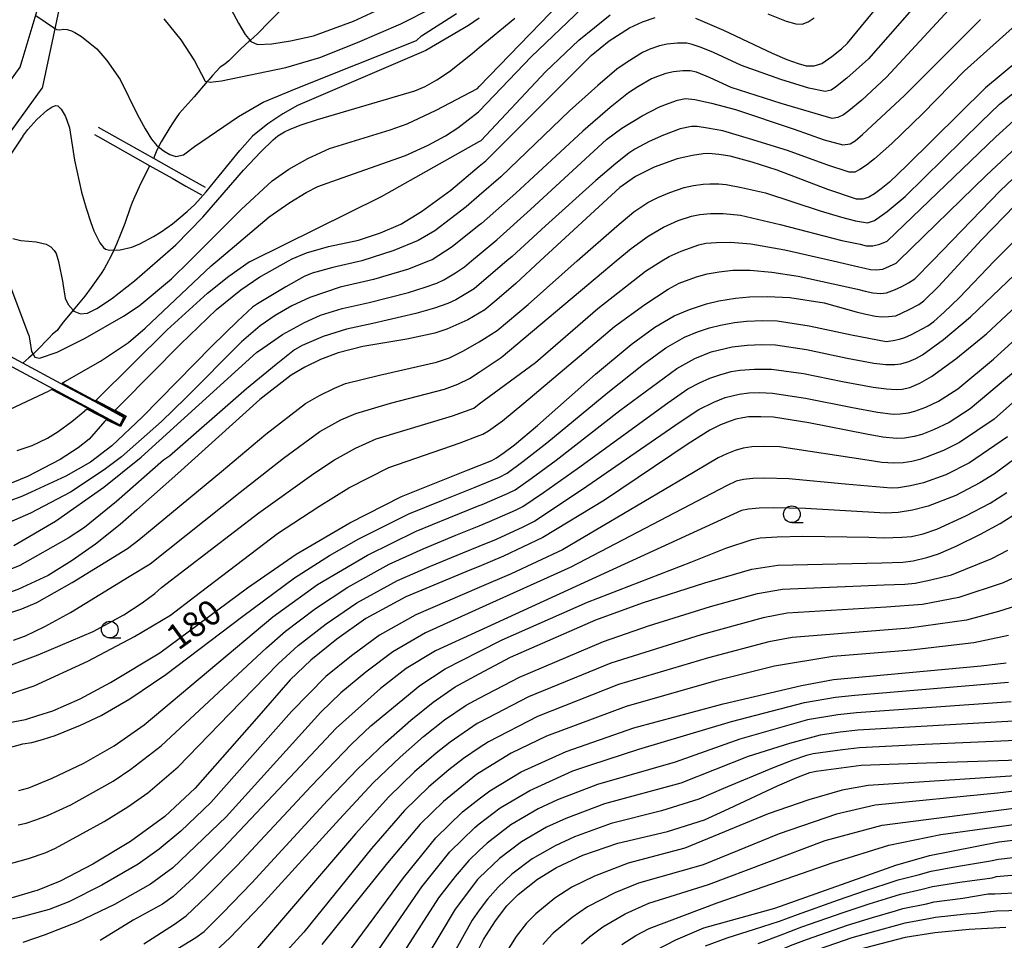
# Model space of a CAD drawing. Extents: x -4000 to -2000, y 102000 to 103500.
# Drawn here: x -3790 to -3642, y 102771 to 102909 of the extents above; entities that cross this region are included whole.
import ezdxf
from ezdxf.enums import TextEntityAlignment as Align

# ---------------------------------------------------------------- set-up
doc = ezdxf.new("R2010")
doc.units = 0
for name, color, linetype in [('2101000', 7, 'Continuous'), ('5102000', 4, '510200'), ('6110000', 1, '611000'), ('6331000', 3, 'Continuous'), ('7101000', 2, 'Continuous'), ('7101001', 8, 'Continuous'), ('7102000', 6, 'Continuous'), ('7102001', 8, 'Continuous')]:
    doc.layers.add(name, color=color, linetype=linetype)
doc.styles.add('PlotAnnotation', font='txt')
doc.linetypes.add('510200', pattern='A,0,-0.375,[8,dmdr.shx,S=0.375,R=0,X=0,Y=0],-0.75,[8,dmdr.shx,S=0.375,R=180,X=0,Y=0],-0.375', length=1.5)
doc.linetypes.add('611000', pattern='A,1,[3,dmdr.shx,S=0.2,R=0,X=0,Y=0],1', length=2)

# ---------------------------------------------------------------- blocks, each defined once
blk = doc.blocks.new('633100')
at = {"layer": '6331000'}
blk.add_lwpolyline([(0, -0.5), (0.67, -0.5)], dxfattribs=at)
blk.add_circle((0, 0), 0.5, dxfattribs=at)

msp = doc.modelspace()

# ---------------------------------------------------------------- linework, layer by layer
at = {"layer": '2101000', "flags": 128}
for points in [[(-3798.04, 102890.09), (-3789.52, 102901.87), (-3786.49, 102911.87)], [(-3783.57, 102911.18), (-3786.23, 102898.75)], [(-3794.39, 102887.46), (-3786.23, 102898.75)]]:
    msp.add_lwpolyline(points, dxfattribs=at)
at = {"layer": '5102000', "flags": 128}
for points in [[(-3729.6, 102931.71), (-3731.3, 102929.39), (-3732.38, 102927.94), (-3734.69, 102924.65), (-3736.58, 102922.14), (-3738.03, 102920.55), (-3738.05, 102920.53), (-3739.92, 102918.81), (-3742.45, 102916.69), (-3743.77, 102915.68), (-3744.48, 102915.17), (-3745.14, 102914.71), (-3746.49, 102913.73), (-3747.19, 102913.18), (-3749.79, 102911.13), (-3750.12, 102910.81), (-3750.37, 102910.56), (-3750.98, 102909.94), (-3752.16, 102908.71), (-3753.96, 102906.89), (-3755.08, 102905.88), (-3755.21, 102905.76), (-3756.46, 102904.64), (-3757.69, 102903.45), (-3758.25, 102902.86), (-3758.89, 102902.35), (-3759.56, 102901.87), (-3760.16, 102901.25), (-3760.73, 102900.62), (-3761.27, 102899.99), (-3761.51, 102899.72), (-3763.44, 102897.45), (-3765.68, 102894.94), (-3766.17, 102894.29), (-3766.67, 102893.57), (-3767.12, 102892.85), (-3768.39, 102890.71), (-3768.78, 102889.95), (-3769.13, 102889.2), (-3769.44, 102888.46), (-3769.5, 102888.22)], [(-3770.1, 102887.11), (-3770.17, 102886.99), (-3771.68, 102883.99), (-3772.4, 102882.43), (-3772.72, 102881.63), (-3773.02, 102880.84), (-3773.85, 102878.48), (-3774.13, 102877.72), (-3774.42, 102876.97), (-3775.08, 102875.4), (-3775.75, 102873.92), (-3776.12, 102873.17), (-3776.29, 102872.87), (-3776.94, 102871.7), (-3777.4, 102870.99), (-3777.87, 102870.29), (-3778.37, 102869.6), (-3778.88, 102868.89), (-3779.82, 102867.61), (-3780.34, 102866.99), (-3781.58, 102865.5), (-3783.02, 102863.77), (-3783.51, 102863.08), (-3783.99, 102862.43), (-3784.65, 102861.91), (-3785.22, 102861.32), (-3786.97, 102859.5), (-3787.58, 102858.93), (-3788.21, 102858.34), (-3789.1, 102857.57)]]:
    msp.add_lwpolyline(points, dxfattribs=at)
at = {"layer": '6110000', "flags": 128}
for points in [[(-3761.77, 102883.87), (-3765.7, 102886.08), (-3769.5, 102888.22), (-3774.49, 102891.03), (-3777.77, 102892.87)], [(-3778.38, 102891.78), (-3777.5, 102891.29), (-3770.1, 102887.12), (-3766.77, 102885.25), (-3764.69, 102884.08), (-3762.38, 102882.78)], [(-3800.68, 102862.38), (-3798.83, 102861.38), (-3790.04, 102856.65), (-3784.56, 102853.7), (-3779.28, 102850.85), (-3778.18, 102850.26), (-3778.13, 102850.23), (-3774.68, 102848.38)], [(-3774.08, 102849.48), (-3777.09, 102851.1), (-3778.39, 102851.8), (-3783.36, 102854.48), (-3789.1, 102857.57), (-3798.47, 102862.61), (-3800.08, 102863.48)]]:
    msp.add_lwpolyline(points, dxfattribs=at)
at = {"layer": '7101000', "flags": 128}
for points in [[(-3688.38, 102909.23), (-3684.22, 102907.42), (-3676.93, 102904.01), (-3674.72, 102903.06), (-3673.01, 102902.43), (-3671.81, 102902.11), (-3670.63, 102902.07), (-3669.47, 102902.46), (-3667.96, 102903.5), (-3666.54, 102904.64), (-3665.65, 102905.46), (-3660.52, 102911.74)], [(-3660.5, 102864.51), (-3659.48, 102864.53), (-3658.41, 102864.66), (-3656.52, 102865.54), (-3654.98, 102866.36), (-3654.2, 102866.87), (-3652.03, 102869.04), (-3648.48, 102872.87), (-3645.56, 102876.02), (-3640.51, 102881.21), (-3636.77, 102884.7), (-3634.44, 102886.42), (-3631.85, 102887.91), (-3627.88, 102889.85), (-3624.83, 102891.06), (-3604.08, 102896.33), (-3600.7, 102897.16), (-3597.08, 102898.38), (-3591.79, 102901.01), (-3587.64, 102903.55), (-3586.11, 102904.66), (-3583.64, 102906.88), (-3580.25, 102910.2)], [(-3774.35, 102851.45), (-3765.49, 102860.41), (-3760.1, 102865.62), (-3756.48, 102868.54), (-3753.64, 102870.49), (-3753.41, 102870.61), (-3749.31, 102872.87), (-3748.76, 102873.17), (-3746.65, 102874.06), (-3743.36, 102875.01), (-3738.87, 102876), (-3735.57, 102877.08), (-3732.52, 102878.4), (-3729.4, 102880.25), (-3725.01, 102883.46), (-3720.77, 102887.06), (-3719.81, 102887.88), (-3708.25, 102899.38), (-3704, 102903.62), (-3701.33, 102905.81), (-3698.3, 102907.76), (-3696.31, 102908.69), (-3694.44, 102909.34)], [(-3720.78, 102909.24), (-3722.38, 102908.12), (-3728.76, 102904.41), (-3747.99, 102896.15), (-3750.16, 102894.92), (-3752.41, 102893.39), (-3754.73, 102891.58)], [(-3640.01, 102902.95), (-3644.97, 102898.81), (-3656.77, 102887.18), (-3659.35, 102884.69), (-3660.58, 102883.67), (-3661.62, 102882.91), (-3662.46, 102882.4), (-3663.32, 102882.1), (-3664.27, 102882.12), (-3668.56, 102883.57), (-3676.19, 102886.46), (-3679.9, 102887.66), (-3683.22, 102888.54), (-3684.91, 102888.81), (-3686.4, 102888.94), (-3687.26, 102888.93), (-3688.85, 102888.67), (-3691.16, 102888.15), (-3694.59, 102886.92), (-3697.36, 102885.51), (-3699.74, 102883.85), (-3711.65, 102872.87), (-3715.31, 102869.49), (-3718.14, 102867.03), (-3719.96, 102865.56), (-3720.77, 102865.07), (-3722.49, 102864.04), (-3725.64, 102862.63), (-3727.43, 102862.04), (-3731.61, 102861.17), (-3738.18, 102860.04), (-3741.89, 102859.12), (-3744.53, 102858.09), (-3746.88, 102856.97), (-3748.93, 102855.74), (-3753.61, 102852.12), (-3765.91, 102841.04), (-3772.04, 102835.61)], [(-3789.12, 102891.55), (-3793.09, 102885.6), (-3793.75, 102884.71), (-3794.09, 102884.38), (-3794.3, 102884.26), (-3794.72, 102884.21), (-3795.28, 102884.34), (-3796.58, 102885.06), (-3798.48, 102886.64), (-3799.9, 102888.1), (-3800.57, 102889.05), (-3800.79, 102889.55), (-3800.92, 102890.07), (-3800.92, 102891.35), (-3800.61, 102893.06), (-3800.29, 102893.89), (-3799.82, 102894.59), (-3799.44, 102894.99), (-3798.53, 102895.63), (-3797.4, 102896.31), (-3796.65, 102896.97), (-3795.16, 102898.8)], [(-3789.12, 102891.55), (-3788.36, 102892.56), (-3787.03, 102894.03), (-3785.46, 102895.44), (-3784.74, 102895.94), (-3784.19, 102896.14), (-3783.89, 102896.09), (-3783.35, 102895.61), (-3782.78, 102894.62), (-3782.5, 102893.97), (-3782.14, 102892.82), (-3781.36, 102887.97), (-3780.32, 102883.19), (-3779.64, 102880.77), (-3778.93, 102878.62), (-3778.46, 102877.4), (-3777.59, 102875.6), (-3777.04, 102874.88), (-3776.71, 102874.64), (-3776.12, 102874.47), (-3774.55, 102874.51), (-3772.8, 102874.92), (-3771.57, 102875.41), (-3769.54, 102876.51), (-3768.42, 102877.21), (-3766.71, 102878.41), (-3764.5, 102880.25), (-3763.38, 102881.33), (-3761.64, 102883.24), (-3759.73, 102885.59), (-3756.63, 102889.4), (-3754.73, 102891.58)], [(-3799.09, 102802.23), (-3788.72, 102804.21), (-3786.87, 102804.8), (-3784.63, 102805.5), (-3780.52, 102807.31), (-3776, 102809.74), (-3768.59, 102814.2), (-3755.49, 102823.91), (-3748.21, 102828.96), (-3740.13, 102833.66), (-3732.43, 102837.6), (-3722.45, 102841.6), (-3720.77, 102842.25), (-3718.91, 102842.97), (-3718.17, 102843.38), (-3717.03, 102844.16), (-3715.51, 102845.33), (-3712.05, 102848.2), (-3703.35, 102855.91), (-3698.02, 102860.33), (-3694.49, 102862.95), (-3691.59, 102864.63), (-3689.3, 102865.59), (-3686.76, 102866.42), (-3684.91, 102866.89), (-3682.42, 102867.28), (-3680.33, 102867.5), (-3677.61, 102867.54), (-3674.25, 102867.41), (-3669.14, 102866.59), (-3664.34, 102865.26), (-3662.9, 102864.88), (-3661.46, 102864.61), (-3660.5, 102864.51)], [(-3640.44, 102856.45), (-3647.29, 102850.73), (-3650.41, 102848.69), (-3652.76, 102847.56), (-3654.52, 102846.86), (-3655.67, 102846.57), (-3657.11, 102846.33), (-3658.28, 102846.28), (-3660.36, 102846.47), (-3662.79, 102846.91), (-3671.44, 102848.6), (-3676.71, 102849.48), (-3678.62, 102849.53), (-3680.47, 102849.51), (-3681.31, 102849.38), (-3682.37, 102849.16), (-3683.23, 102848.89), (-3684.67, 102848.3), (-3686.24, 102847.52), (-3689.47, 102845.48), (-3702.02, 102837.05), (-3711.24, 102831.43), (-3717.13, 102828.63), (-3720.77, 102827.13), (-3722.18, 102826.55), (-3731.75, 102822.55), (-3737.73, 102819.33), (-3742.08, 102816.21), (-3745.97, 102813.1), (-3749.09, 102810.11), (-3754.12, 102804.36), (-3763.32, 102793.91), (-3767.85, 102789.68), (-3773.01, 102785.9), (-3778.61, 102782.5), (-3783.53, 102779.96), (-3786.97, 102778.57), (-3787.34, 102778.46), (-3790.72, 102777.49)], [(-3774.35, 102851.45), (-3775.18, 102850.63)], [(-3776.83, 102848.86), (-3779.17, 102846.16), (-3780.83, 102844.9), (-3783.54, 102843.13), (-3788.41, 102840.58), (-3793.08, 102838.68)], [(-3772.04, 102835.61), (-3774.54, 102833.39), (-3778.21, 102830.47), (-3781.7, 102827.99), (-3785.34, 102825.78), (-3789.86, 102823.67), (-3796.09, 102821.46), (-3821.83, 102814.31), (-3835.73, 102809.55), (-3837.52, 102808.94), (-3838.51, 102809.02), (-3838.54, 102809.04)], [(-3766.57, 102769.5), (-3763.2, 102771.56), (-3761.98, 102772.45), (-3759.19, 102775.18), (-3754.82, 102779.74), (-3743.51, 102792.08), (-3738.98, 102796.74), (-3734.79, 102800.76), (-3731.02, 102804.1), (-3727.69, 102806.8), (-3724.39, 102809.08), (-3720.77, 102811.02), (-3716.11, 102813.52), (-3703.31, 102819.14), (-3696.35, 102821.66), (-3687, 102824.66), (-3679.95, 102826.7), (-3676.05, 102827.31), (-3660.48, 102827.67), (-3657.35, 102827.77), (-3655.81, 102827.93), (-3653.75, 102828.43), (-3652.02, 102828.99), (-3649.35, 102830.16), (-3645.74, 102831.93), (-3642.78, 102833.57), (-3639.93, 102835.34)], [(-3684.23, 102806.54), (-3672.54, 102809.28), (-3667.75, 102810.17), (-3645.63, 102812.25), (-3641.9, 102812.67)], [(-3741.76, 102767.47), (-3732.12, 102780.5), (-3727.29, 102786.45), (-3723.3, 102790.35), (-3720.77, 102792.29), (-3719.21, 102793.49), (-3714.48, 102796.34), (-3707.76, 102799.42), (-3697.65, 102802.92), (-3684.23, 102806.54)], [(-3720.77, 102769.94), (-3720.12, 102771.22), (-3718.35, 102774.05), (-3716.62, 102776.3), (-3714.93, 102777.99), (-3712.04, 102780.29), (-3709.23, 102782.05), (-3705.27, 102783.86), (-3700.01, 102785.68), (-3692.6, 102787.43), (-3687.05, 102789.16), (-3683.38, 102790.88), (-3676.13, 102794.27), (-3673.23, 102795.52), (-3671.29, 102796.25), (-3670.32, 102796.47), (-3663.57, 102797.33), (-3653.81, 102797.72), (-3640, 102798.13)], [(-3694.33, 102769.65), (-3691.36, 102771.18), (-3687.16, 102772.99), (-3676.54, 102775.91), (-3663.45, 102780.58), (-3658.4, 102782.36), (-3653.35, 102783.81), (-3642.98, 102785.87), (-3642.94, 102785.87), (-3628.29, 102787.68)], [(-3641.93, 102773.02), (-3647.42, 102772.74), (-3652.57, 102772.25), (-3657.01, 102771.53), (-3664.28, 102769.63)]]:
    msp.add_lwpolyline(points, dxfattribs=at)
at = {"layer": '7101001', "flags": 128}
msp.add_lwpolyline([(-3775.18, 102850.63), (-3775.28, 102850.53), (-3773.63, 102849.63), (-3774.5, 102848.08), (-3776.63, 102849.09), (-3776.83, 102848.86)], dxfattribs=at)
at = {"layer": '7102000', "flags": 128}
for points in [[(-3650.22, 102917.15), (-3662.51, 102903.13), (-3665.73, 102900.23), (-3667.44, 102898.91), (-3668.06, 102898.45), (-3668.98, 102898.24), (-3671.45, 102898.73), (-3675.62, 102900.03), (-3681.51, 102902.13), (-3685.72, 102904.1), (-3687.54, 102904.84), (-3688.87, 102905.3), (-3689.7, 102905.47), (-3691.08, 102905.5), (-3692.64, 102905.34), (-3693.8, 102905.1)], [(-3648.56, 102912.55), (-3659.81, 102900.39), (-3663.49, 102896.97), (-3665.42, 102895.36), (-3666.25, 102894.75), (-3667.08, 102894.36), (-3667.93, 102894.21), (-3675.59, 102896.44)], [(-3788.2, 102861.73), (-3788.07, 102860.91), (-3787.81, 102859.33), (-3787.58, 102858.93), (-3787.31, 102858.44), (-3786.61, 102858.32), (-3783.95, 102859.23), (-3779.79, 102861.32), (-3774.06, 102864.61), (-3771.71, 102866.12), (-3766.83, 102870.18), (-3764.13, 102872.87), (-3756.44, 102880.55), (-3751.8, 102884.85), (-3749.29, 102886.6), (-3746.42, 102888.22), (-3743.19, 102889.72), (-3734.09, 102892.5), (-3731.56, 102893.39), (-3727.21, 102895.45), (-3721.06, 102898.68), (-3720.77, 102898.98), (-3708.62, 102911.56)], [(-3757.91, 102910.53), (-3756.84, 102908.46), (-3755.84, 102906.76), (-3755.08, 102905.88), (-3754.95, 102905.72), (-3753.97, 102905.26), (-3751.82, 102905.36), (-3749.02, 102905.81), (-3745.59, 102906.6), (-3739.6, 102908.8), (-3734.42, 102911.18)], [(-3782.8, 102854.8), (-3777.47, 102857.87), (-3773.29, 102860.64), (-3770.79, 102862.8), (-3760.91, 102872.12), (-3760.02, 102872.87), (-3752.23, 102879.45), (-3749.14, 102881.62), (-3746.71, 102883.14), (-3744.92, 102884.03), (-3741.29, 102885.32), (-3731.84, 102888.64), (-3728.44, 102890.21), (-3725.83, 102891.59), (-3724, 102892.8), (-3720.87, 102895.18), (-3720.77, 102895.28), (-3713.02, 102903.42), (-3705.34, 102910.71)], [(-3778.04, 102904.64), (-3776.51, 102902.91), (-3774.55, 102900.02), (-3772, 102894.83), (-3770.79, 102892.65), (-3769.83, 102891.11), (-3769.11, 102890.21), (-3768.78, 102889.95), (-3767.96, 102889.31), (-3767.1, 102888.83), (-3766.21, 102888.52), (-3765.07, 102888.76), (-3763.42, 102890.03), (-3756.84, 102894.48), (-3753.15, 102896.64), (-3747.96, 102898.8), (-3730.19, 102905.88), (-3729.44, 102906.59), (-3724.18, 102909.92)], [(-3777.92, 102852.23), (-3767.51, 102862.55), (-3761.45, 102868.05), (-3758.25, 102870.61), (-3755.22, 102872.71), (-3754.89, 102872.87), (-3735.42, 102882.52), (-3720.77, 102890.75), (-3720.49, 102890.91), (-3710.83, 102901.21), (-3705.84, 102905.91), (-3701.17, 102909.75)], [(-3768, 102909.15), (-3765.47, 102905.96), (-3763.41, 102902.84), (-3761.83, 102899.77), (-3761.51, 102899.72), (-3761.04, 102899.63), (-3759.38, 102899.85), (-3749.73, 102901.84), (-3744.62, 102903.33), (-3738.98, 102905.56), (-3732.53, 102908.4), (-3727.79, 102910.78)], [(-3677.56, 102909.88), (-3674.83, 102908.76), (-3673.39, 102908.38), (-3672.45, 102908.35), (-3671.52, 102908.66), (-3670.61, 102909.26)], [(-3783.12, 102869.57), (-3783.11, 102869.48), (-3782.78, 102867.3), (-3782.31, 102866.33), (-3781.58, 102865.5), (-3781.45, 102865.36), (-3780.49, 102864.93), (-3779.42, 102865.04), (-3778.01, 102865.73), (-3775.81, 102867.2), (-3772.37, 102869.9), (-3768.97, 102872.87), (-3766.19, 102875.3), (-3762.16, 102879.42), (-3756.06, 102886.45), (-3753.48, 102889.21), (-3751.65, 102891.02), (-3750.92, 102891.59), (-3749.92, 102892.19), (-3749.07, 102892.62), (-3747.42, 102893.25), (-3744.97, 102894.07), (-3730.42, 102898.33), (-3728.85, 102899.01), (-3727.11, 102899.98), (-3725.21, 102901.22), (-3721.84, 102903.93), (-3720.78, 102904.82), (-3715.46, 102909.23)], [(-3673.62, 102892.58), (-3669.12, 102890.99), (-3666.33, 102890.27), (-3665.26, 102890.42), (-3664.51, 102890.88), (-3663.39, 102891.8), (-3657.11, 102897.65), (-3645.72, 102909.03)], [(-3640.97, 102907.75), (-3648.13, 102901.33), (-3654.41, 102894.91), (-3659.01, 102890.44), (-3661.58, 102888.16), (-3662.81, 102887.21), (-3663.8, 102886.55), (-3664.55, 102886.17), (-3665.39, 102886.16), (-3668.75, 102887.24), (-3674.62, 102889.41), (-3680.3, 102891.18), (-3684.31, 102892.34), (-3686.58, 102892.76), (-3688.14, 102892.98), (-3688.98, 102893.01), (-3690.71, 102892.63), (-3693.2, 102891.72), (-3695.35, 102890.75), (-3697.46, 102889.61), (-3698.38, 102889.02), (-3700.33, 102887.45), (-3703.3, 102884.9), (-3710.83, 102878.13), (-3715.87, 102873.55), (-3716.66, 102872.87), (-3720.77, 102869.34), (-3721.53, 102868.69), (-3724.27, 102867.04), (-3725.49, 102866.48), (-3727.49, 102865.81), (-3730.25, 102865.02), (-3736.72, 102863.51), (-3740.63, 102862.64), (-3744.15, 102861.55), (-3747.3, 102860.22), (-3748.42, 102859.55), (-3751.19, 102857.38), (-3755.6, 102853.69), (-3767.16, 102843.62), (-3768.05, 102843.03), (-3775.1, 102836.85), (-3779.86, 102832.96), (-3782.32, 102831.35), (-3789.55, 102827.27), (-3792.24, 102826.18)], [(-3784.31, 102907.7), (-3784.01, 102907.53), (-3783.55, 102907.47), (-3783, 102907.58), (-3782.49, 102907.53), (-3781.8, 102907.33), (-3781.31, 102907.09), (-3780.32, 102906.46), (-3778.04, 102904.64)], [(-3693.8, 102905.1), (-3695.21, 102904.6), (-3696.32, 102904.09), (-3698.61, 102902.65), (-3700.16, 102901.6), (-3703.04, 102899.16), (-3707.25, 102895.33), (-3717.56, 102885.44), (-3720.77, 102882.67), (-3722.72, 102880.98), (-3727.44, 102877.36), (-3729.91, 102875.95), (-3733.54, 102874.45), (-3738.33, 102872.87), (-3738.35, 102872.87), (-3742.68, 102871.91), (-3745.77, 102871.04), (-3747.01, 102870.53), (-3749.75, 102868.99), (-3753.99, 102866.43), (-3754.71, 102865.96), (-3756.98, 102863.85), (-3760.81, 102860.08), (-3771.23, 102849.47), (-3775.77, 102845.17), (-3778.98, 102842.72), (-3782.68, 102840.61), (-3789.18, 102837.62), (-3793.48, 102836.02)], [(-3788.2, 102861.73), (-3790.88, 102868.81), (-3791.72, 102870.81), (-3792.92, 102872.95), (-3794.46, 102874.96), (-3798.23, 102879.03), (-3801.75, 102882.83), (-3803.21, 102884.52), (-3804.42, 102886.07), (-3806.55, 102889.24), (-3808.81, 102893.09), (-3809.7, 102895.01), (-3810.23, 102896.73), (-3810.42, 102897.75), (-3810.61, 102899.46), (-3810.87, 102901.29), (-3811.07, 102902.01), (-3811.42, 102902.64), (-3811.82, 102902.99), (-3812.95, 102903.64), (-3816.34, 102905)], [(-3675.59, 102896.44), (-3683.05, 102898.83), (-3686.21, 102900.3), (-3688.26, 102901.14), (-3689.19, 102901.33), (-3690.29, 102901.34), (-3691.71, 102901.17), (-3692.86, 102900.92), (-3694.11, 102900.51), (-3695, 102900.12), (-3697.03, 102898.93), (-3698.44, 102898.04), (-3701.18, 102895.83), (-3705.25, 102892.3), (-3715.32, 102883.01), (-3720.44, 102878.5), (-3720.77, 102878.24), (-3724.85, 102875), (-3727.84, 102873.05), (-3728.28, 102872.87), (-3731.35, 102871.62), (-3736.62, 102870.11), (-3741.6, 102868.94), (-3746.13, 102867.41), (-3748.84, 102866.14), (-3751.33, 102864.71), (-3753.58, 102863.14), (-3756.36, 102860.76), (-3764.74, 102852.3), (-3768.35, 102848.8), (-3774.36, 102843.53), (-3776.93, 102841.56), (-3781.99, 102838.23), (-3787.96, 102835.09), (-3795.55, 102831.82)], [(-3793.14, 102819.47), (-3789.26, 102820.74), (-3787.01, 102821.69), (-3781.73, 102824.71), (-3773.44, 102829.8), (-3771.76, 102831.08), (-3759.36, 102841.33), (-3752.71, 102846.94), (-3746.77, 102851.53), (-3744.7, 102852.73), (-3742.45, 102853.83), (-3740.82, 102854.49), (-3735.72, 102855.78), (-3727.15, 102857.71), (-3725.25, 102858.37), (-3723.12, 102859.39), (-3720.77, 102860.77), (-3720, 102861.23), (-3718.11, 102862.46), (-3713.47, 102866.34), (-3706.09, 102872.87), (-3700.19, 102878.09), (-3697.61, 102880.22), (-3695.52, 102881.62), (-3694.04, 102882.37), (-3692.23, 102883.12), (-3690.08, 102883.85), (-3688.69, 102884.17), (-3687.24, 102884.37), (-3686.23, 102884.43), (-3684.91, 102884.4), (-3683.82, 102884.31), (-3681.49, 102883.86), (-3677.94, 102883.05), (-3669.73, 102880.36), (-3666.53, 102879.4), (-3664.46, 102878.86), (-3663.52, 102878.73), (-3662.66, 102878.57), (-3661.61, 102878.94), (-3659.72, 102880.25), (-3657, 102882.52), (-3645.64, 102893.7), (-3642.86, 102896.33), (-3638.38, 102899.94)], [(-3790.45, 102830.23), (-3784.23, 102833.9), (-3776.99, 102839.01), (-3771.38, 102843.46), (-3754.14, 102859.17), (-3753.16, 102859.8), (-3750.22, 102861.84), (-3746.94, 102863.67), (-3744.53, 102864.75), (-3741.31, 102865.74), (-3737.26, 102866.63), (-3731.35, 102868.16), (-3728.86, 102868.92), (-3727.1, 102869.55), (-3726.06, 102870.05), (-3724.35, 102871.07), (-3722.98, 102872.01), (-3721.95, 102872.87), (-3720.77, 102873.85), (-3718.15, 102876.03), (-3713.08, 102880.57), (-3701.71, 102891.06), (-3699.45, 102892.76), (-3696.38, 102894.61), (-3693.8, 102895.95), (-3692.36, 102896.52), (-3691.07, 102896.93), (-3689.91, 102897.18), (-3688.48, 102897.07), (-3685.98, 102896.52), (-3682.43, 102895.53), (-3673.62, 102892.58)], [(-3788.69, 102816.74), (-3785.84, 102818.13), (-3781.98, 102820.24), (-3773.17, 102825.61), (-3770.05, 102827.5), (-3756.58, 102838.24), (-3750.08, 102843.32), (-3744.62, 102847.32), (-3741.49, 102849.07), (-3739.24, 102850.04), (-3734.06, 102851.57), (-3725.97, 102853.68), (-3723.96, 102854.41), (-3722.22, 102855.26), (-3720.77, 102856.23), (-3717.51, 102858.41), (-3702.19, 102871.3), (-3700.28, 102872.87), (-3698.04, 102874.73), (-3695.48, 102876.58), (-3693.17, 102877.91), (-3691.01, 102878.91), (-3689, 102879.56), (-3687.76, 102879.84), (-3686.17, 102879.99), (-3684.25, 102879.99), (-3681.64, 102879.71), (-3675.73, 102878.35), (-3666.51, 102875.91), (-3663.73, 102875.36), (-3662.86, 102875.14), (-3661.85, 102875.13), (-3660.8, 102875.36), (-3659.7, 102875.83), (-3643.43, 102891.45), (-3640.76, 102893.85)], [(-3796.2, 102810.39), (-3786.79, 102813.9), (-3778.6, 102817.37), (-3773.99, 102819.85), (-3771.23, 102821.68), (-3769.35, 102823.06), (-3768.35, 102823.97), (-3753.79, 102835.14), (-3745.52, 102841.05), (-3742.46, 102843.1), (-3739.32, 102844.82), (-3736.21, 102846.21), (-3724.8, 102849.65), (-3721.6, 102850.84), (-3720.77, 102851.45), (-3712.34, 102857.64), (-3703.02, 102865.76), (-3695.89, 102871.36), (-3693.42, 102872.87), (-3692.36, 102873.52), (-3690.53, 102874.32), (-3687.92, 102875.26), (-3686.83, 102875.52), (-3685.25, 102875.65), (-3683.18, 102875.67), (-3680.13, 102875.44), (-3675, 102874.51), (-3667.78, 102872.87), (-3663.93, 102872), (-3663.06, 102871.77), (-3662.2, 102871.61), (-3661.34, 102871.52), (-3660.37, 102871.64), (-3658.33, 102872.55), (-3658, 102872.87), (-3644.9, 102885.67), (-3639.53, 102890.64)], [(-3792.97, 102807.41), (-3787.43, 102809.24), (-3779.39, 102812.92), (-3772.37, 102816.6), (-3767.02, 102819.84), (-3763.34, 102822.63), (-3751, 102832.05), (-3744.81, 102836.09), (-3740.31, 102838.89), (-3734.32, 102841.91), (-3723.63, 102845.63), (-3720.77, 102846.71), (-3720.26, 102846.91), (-3719.37, 102847.4), (-3717.31, 102848.94), (-3714.08, 102851.55), (-3705.74, 102858.62), (-3700.52, 102863.04), (-3696, 102866.35), (-3692.49, 102868.65), (-3690.82, 102869.52), (-3688.23, 102870.47), (-3686.67, 102870.92), (-3684.86, 102871.25), (-3682.8, 102871.48), (-3680.23, 102871.47), (-3676.98, 102871.18), (-3673.03, 102870.61), (-3664.14, 102868.63), (-3662.98, 102868.32), (-3661.83, 102868.11), (-3660.68, 102867.99), (-3659.82, 102868.1), (-3658.58, 102868.52), (-3657.49, 102869.02), (-3656.48, 102869.57), (-3655.54, 102870.18), (-3652.93, 102872.87), (-3642.71, 102883.44), (-3638.99, 102886.95)], [(-3682.55, 102863.67), (-3680.74, 102863.86), (-3678.31, 102863.96), (-3676.16, 102863.88), (-3671.37, 102863.14), (-3665.02, 102861.78), (-3659.84, 102860.82), (-3658.8, 102860.96), (-3657.87, 102861.14), (-3657.03, 102861.38), (-3656.08, 102861.87), (-3653.6, 102863.14), (-3652.7, 102863.79), (-3651.14, 102865.2), (-3648.92, 102867.36), (-3643.61, 102872.87), (-3643.17, 102873.33), (-3638.18, 102878.31)], [(-3790.63, 102876.21), (-3789.4, 102875.93), (-3787.09, 102875.73), (-3785.61, 102875.36), (-3784.94, 102874.99), (-3784.4, 102874.44), (-3784.14, 102873.96), (-3783.75, 102872.78), (-3783.12, 102869.57)], [(-3789.7, 102793.58), (-3788.19, 102793.97), (-3784.7, 102795.39), (-3779.98, 102797.66), (-3775.45, 102800.26), (-3770.93, 102803.41), (-3751.68, 102819.59), (-3744.97, 102824.43), (-3737.52, 102828.82), (-3730.24, 102832.38), (-3725.32, 102834.39), (-3720.77, 102836.23), (-3720.32, 102836.41), (-3716.55, 102838.02), (-3715.42, 102838.61), (-3712.98, 102840.28), (-3709.24, 102843.05), (-3699.7, 102850.46), (-3691.19, 102856.78), (-3688.5, 102858.26), (-3686.04, 102859.24), (-3682.93, 102860.02), (-3680.64, 102860.27), (-3678.46, 102860.35), (-3676.4, 102860.28), (-3671.8, 102859.59), (-3665.7, 102858.31), (-3661.68, 102857.56), (-3659.89, 102857.37), (-3658.54, 102857.34), (-3657.64, 102857.46), (-3656.47, 102857.82), (-3655.39, 102858.26), (-3654.4, 102858.8), (-3651.27, 102861.09), (-3647.23, 102864.48), (-3638.44, 102872.87)], [(-3677.04, 102856.64), (-3672.23, 102856.03), (-3666.38, 102854.83), (-3661.79, 102853.96), (-3659.81, 102853.7), (-3658.36, 102853.6), (-3657.44, 102853.65), (-3656.3, 102853.93), (-3654.83, 102854.57), (-3653.04, 102855.57), (-3649.4, 102858.19), (-3644.82, 102861.95), (-3635.12, 102870.97)], [(-3728.06, 102827.16), (-3723.22, 102829.17), (-3720.77, 102830.17), (-3718.19, 102831.22), (-3714.19, 102833.07), (-3712.48, 102833.9), (-3704.66, 102839.13), (-3690.71, 102848.75), (-3687.89, 102850.6), (-3685.65, 102851.74), (-3683.93, 102852.41), (-3681.88, 102852.92), (-3680.41, 102853.09), (-3678.74, 102853.14), (-3676.87, 102853.08), (-3671.93, 102852.33), (-3664.88, 102850.9), (-3661.17, 102850.23), (-3658.8, 102849.91), (-3657.76, 102849.96), (-3656.5, 102850.12), (-3655.55, 102850.35), (-3653.9, 102850.98), (-3652.01, 102851.89), (-3649.14, 102853.7), (-3643.79, 102858.15), (-3635.98, 102865.25)], [(-3794.42, 102799.1), (-3789.1, 102800.57), (-3787.78, 102800.77), (-3786.16, 102801.19), (-3784.25, 102801.81), (-3780.48, 102803.36), (-3777.36, 102804.79), (-3773.1, 102807.31), (-3767.7, 102810.94), (-3756.19, 102819.69), (-3748.45, 102825.39), (-3743.2, 102828.73), (-3738.82, 102831.24), (-3731.34, 102834.99), (-3726.36, 102837), (-3721.39, 102839), (-3720.77, 102839.26), (-3717.73, 102840.5), (-3716.61, 102841.1), (-3714.25, 102842.81), (-3710.65, 102845.63), (-3701.52, 102853.18), (-3696.19, 102857.43), (-3692.84, 102859.86), (-3690.04, 102861.45), (-3688.08, 102862.25), (-3686.29, 102862.85), (-3684.67, 102863.26), (-3682.55, 102863.67)], [(-3627.69, 102863.38), (-3643.7, 102849.15), (-3648.88, 102845.67), (-3651.25, 102844.5), (-3653.7, 102843.51), (-3654.82, 102843.14), (-3656.02, 102842.85), (-3657.29, 102842.63), (-3658.71, 102842.56), (-3660.52, 102842.7), (-3662.71, 102843.05), (-3675.82, 102845.02), (-3678.17, 102845.07), (-3679.98, 102845.01), (-3681.24, 102844.82), (-3682.47, 102844.47), (-3683.72, 102843.98), (-3684.99, 102843.36), (-3690.03, 102840.36), (-3708.3, 102829.62), (-3715.98, 102826.02)], [(-3798.98, 102860.86), (-3800.39, 102855.95), (-3801.77, 102850.5), (-3801.99, 102848.88), (-3801.82, 102848.05), (-3801.71, 102847.99), (-3801.27, 102847.73), (-3800.4, 102847.77), (-3799.19, 102847.94), (-3797.63, 102848.25), (-3795.37, 102848.84), (-3791.01, 102850.66), (-3785.18, 102853.41)], [(-3789.79, 102788.41), (-3788.62, 102788.67), (-3787.15, 102789.14), (-3785.4, 102789.81), (-3781.91, 102791.42), (-3775.58, 102794.97), (-3772.92, 102796.73), (-3768.39, 102800.24), (-3752.64, 102814.9), (-3749.78, 102817.43), (-3745.27, 102820.8), (-3740.47, 102824.03), (-3734.25, 102827.43), (-3729.15, 102829.77), (-3724.27, 102831.78), (-3720.77, 102833.2), (-3719.26, 102833.82), (-3715.37, 102835.54), (-3714.24, 102836.11), (-3711.13, 102838.19), (-3706.06, 102841.77), (-3692.54, 102851.64), (-3689.54, 102853.69), (-3687.82, 102854.61), (-3686.23, 102855.32), (-3684.77, 102855.82), (-3683.04, 102856.3), (-3681.75, 102856.51), (-3679.54, 102856.66), (-3677.04, 102856.64)], [(-3789.97, 102844.46), (-3787.73, 102845.25), (-3785.43, 102846.35), (-3783.84, 102847.3), (-3781.79, 102848.8), (-3779.82, 102850.41)], [(-3641.67, 102846.54), (-3647.35, 102842.65), (-3650.93, 102840.84), (-3654.26, 102839.62), (-3656.21, 102839.17), (-3658.01, 102838.9), (-3659.12, 102838.85), (-3666, 102839.43), (-3674.43, 102840.24), (-3678.05, 102840.34), (-3679.8, 102840.26), (-3681.22, 102840.11), (-3682.31, 102839.89), (-3683.73, 102839.19), (-3707.05, 102827), (-3720.77, 102820.8), (-3728.81, 102817.16), (-3733.71, 102814.31), (-3737.73, 102811.3), (-3741.5, 102808.17), (-3744.49, 102805.3), (-3758.65, 102789.63), (-3766.63, 102781.97), (-3770.01, 102779.52), (-3775.4, 102776.46), (-3780.94, 102773.84), (-3785.93, 102771.89), (-3789.12, 102770.8)], [(-3639.64, 102843.94), (-3643.63, 102841), (-3645.83, 102839.62), (-3649.42, 102837.76), (-3653.56, 102836.15), (-3655.9, 102835.56), (-3658.03, 102835.21), (-3659.95, 102835.1), (-3671.94, 102835.81), (-3676.74, 102835.9), (-3678.86, 102835.83), (-3680.46, 102835.7), (-3681.52, 102835.5)], [(-3660.22, 102831.38), (-3657.49, 102831.48), (-3656.06, 102831.61), (-3654.31, 102832.02), (-3652.24, 102832.69), (-3647.91, 102834.68), (-3644.3, 102836.6), (-3641.78, 102838.17)], [(-3681.52, 102835.5), (-3720.77, 102817.48), (-3727.33, 102814.47), (-3731.7, 102811.81), (-3735.55, 102808.85), (-3742.19, 102802.9), (-3748.34, 102796.33), (-3759.17, 102784.89), (-3763.58, 102780.49), (-3766.59, 102777.7), (-3768.2, 102776.53), (-3772.57, 102774.12), (-3777.54, 102771.09)], [(-3771, 102770.61), (-3766.38, 102773.54), (-3764.67, 102774.8), (-3761.54, 102777.72), (-3757, 102782.32), (-3745.93, 102794.21), (-3739.88, 102800.49), (-3737.02, 102803.23), (-3729.69, 102809.3), (-3725.86, 102811.78), (-3720.77, 102814.37), (-3717.33, 102816.13), (-3704.56, 102821.76), (-3689.08, 102827.76), (-3683.83, 102829.83), (-3679.89, 102831.14), (-3678.71, 102831.39), (-3676.18, 102831.55), (-3672.31, 102831.63), (-3662.44, 102831.48), (-3660.22, 102831.38)], [(-3760.22, 102769.52), (-3758.13, 102771.51), (-3753.42, 102776.36), (-3741.69, 102789.27), (-3736.64, 102794.69), (-3732.62, 102798.55), (-3729.12, 102801.63), (-3725.99, 102804.14), (-3722.73, 102806.34), (-3720.77, 102807.38), (-3714.76, 102810.55), (-3702.18, 102815.89), (-3695.43, 102818.23), (-3686.17, 102821.1), (-3679.1, 102823.07), (-3675.35, 102823.71), (-3660.17, 102824.34), (-3657.04, 102824.48), (-3655.5, 102824.63), (-3653.17, 102825.1), (-3650.06, 102825.87), (-3644.04, 102828.28), (-3641.65, 102829.55)], [(-3835.07, 102770.31), (-3829.36, 102773.11), (-3822.55, 102775.64), (-3812.57, 102778.16), (-3799.42, 102780.66), (-3791.66, 102782.44), (-3788.27, 102783.39), (-3785.79, 102784.22), (-3784.2, 102784.93), (-3776.94, 102788.91), (-3773.4, 102791.09), (-3770.39, 102793.2), (-3765.85, 102797.08), (-3758.16, 102805.03), (-3750.87, 102812.51), (-3747.87, 102815.27), (-3743.67, 102818.5), (-3739.1, 102821.68), (-3733, 102824.99), (-3728.06, 102827.16)], [(-3715.98, 102826.02), (-3720.77, 102823.96), (-3730.28, 102819.85), (-3735.72, 102816.82), (-3739.9, 102813.75), (-3743.73, 102810.64), (-3748.86, 102805.39), (-3760.98, 102791.77), (-3765.45, 102787.47), (-3768.68, 102784.77), (-3771.83, 102782.52), (-3777.28, 102779.36), (-3782.24, 102776.9), (-3785.17, 102775.75), (-3789.61, 102774.54), (-3795.55, 102773.27), (-3811.66, 102770.92)], [(-3638.9, 102826.24), (-3642.33, 102824.64), (-3648.95, 102822.46), (-3654.42, 102821.41), (-3659.86, 102821), (-3674.65, 102820.1), (-3678.25, 102819.43), (-3687.55, 102816.88), (-3701.05, 102812.65), (-3713.4, 102807.59), (-3720.77, 102803.75), (-3721.07, 102803.6), (-3725.12, 102800.81), (-3727.22, 102799.15), (-3730.46, 102796.33), (-3734.31, 102792.63), (-3739.3, 102787.08), (-3754.59, 102769.25)], [(-3639.4, 102821.53), (-3643.03, 102820.35), (-3647.84, 102819.06), (-3656.42, 102817.89), (-3673.94, 102816.49), (-3677.4, 102815.8), (-3686.44, 102813.44), (-3699.91, 102809.41), (-3712.04, 102804.63), (-3719.41, 102800.85), (-3720.77, 102799.95), (-3723.15, 102798.37), (-3725.32, 102796.67), (-3728.3, 102794.12), (-3731.97, 102790.57), (-3736.91, 102784.89), (-3747.04, 102772.32), (-3753.17, 102765.61)], [(-3790.53, 102816.08), (-3788.69, 102816.74)], [(-3641.53, 102816.79), (-3646.74, 102815.66), (-3656.11, 102814.59), (-3667.83, 102813.63), (-3676.56, 102812.17), (-3685.34, 102809.99), (-3698.78, 102806.16), (-3710.69, 102801.67), (-3715.98, 102799.15), (-3720.77, 102796.18), (-3721.18, 102795.93), (-3726.14, 102791.9), (-3729.63, 102788.51), (-3734.52, 102782.7), (-3744.33, 102770.47)], [(-3736.98, 102768.11), (-3729.38, 102779.12), (-3725.2, 102784.37), (-3721.44, 102788.02), (-3720.77, 102788.54), (-3717.62, 102790.95), (-3713.22, 102793.58), (-3706.75, 102796.49), (-3704.07, 102797.41), (-3696.9, 102799.76), (-3683, 102803.91), (-3672.09, 102806.72), (-3667.42, 102807.54), (-3664.56, 102807.82), (-3641.52, 102809.76)], [(-3641.14, 102806.86), (-3664.31, 102805.2), (-3667.08, 102804.9), (-3671.65, 102804.15), (-3681.77, 102801.27), (-3691.45, 102797.8), (-3703.06, 102794.48), (-3709.06, 102792.14), (-3711.96, 102790.82), (-3716.03, 102788.4), (-3719.59, 102785.69), (-3720.77, 102784.56), (-3722.34, 102783.05), (-3724.37, 102780.68), (-3726.87, 102777.46), (-3734.2, 102766.05)], [(-3640.76, 102803.95), (-3664.07, 102802.57), (-3666.75, 102802.27), (-3669.72, 102801.82), (-3674.31, 102800.61), (-3680.52, 102798.64), (-3690.6, 102794.64), (-3702.04, 102791.54), (-3707.8, 102789.38), (-3710.69, 102788.06), (-3714.44, 102785.86), (-3717.74, 102783.36), (-3720.77, 102780.47), (-3721.03, 102780.21), (-3724.36, 102775.79), (-3731.42, 102764)], [(-3640.38, 102801.04), (-3654.06, 102800.45), (-3663.82, 102799.95), (-3666.41, 102799.64), (-3670.76, 102799.03), (-3671.8, 102798.79), (-3673.81, 102798.1), (-3676.79, 102796.95), (-3684.18, 102793.84), (-3687.89, 102792.26), (-3693.5, 102790.52), (-3701.02, 102788.61), (-3706.53, 102786.62), (-3709.43, 102785.29), (-3712.85, 102783.32), (-3715.88, 102781.04), (-3717.93, 102779.1), (-3719.56, 102777.29), (-3720.77, 102775.62), (-3721.85, 102774.13), (-3728.64, 102761.94)], [(-3639.71, 102795.79), (-3662.54, 102794.33), (-3666.44, 102793.59), (-3671.44, 102792.18), (-3677.54, 102790.08), (-3689.98, 102784.9), (-3698.47, 102782.68), (-3703.53, 102780.72), (-3706.91, 102779.08), (-3709.46, 102777.41), (-3712.32, 102775.08), (-3713.7, 102773.69), (-3715.25, 102771.67), (-3716.96, 102769)], [(-3634.08, 102794.24), (-3643.2, 102793.17), (-3661.51, 102791.34), (-3667.26, 102790.02), (-3675.85, 102787.05), (-3687.27, 102782.43), (-3696.92, 102779.68), (-3700.48, 102778.21), (-3704.59, 102776.12), (-3706.87, 102774.53), (-3709.7, 102772.17), (-3710.42, 102771.45), (-3711.24, 102770.49)], [(-3705.47, 102770.6), (-3704.29, 102771.65), (-3702.28, 102773.15), (-3698.93, 102775.1), (-3695.38, 102776.69), (-3686.46, 102779.5), (-3668.97, 102786.06), (-3660.47, 102788.35), (-3639.13, 102791.1)], [(-3699.45, 102770.47), (-3697.33, 102771.84), (-3695.34, 102772.9), (-3685.16, 102776.71), (-3667.79, 102782.75), (-3659.44, 102785.35), (-3651.67, 102786.95), (-3633.49, 102789.46)], [(-3686.9, 102770.28), (-3683.65, 102771.5), (-3679.58, 102772.77), (-3675.84, 102774.01), (-3673.14, 102775.01), (-3666.98, 102777.19), (-3662.92, 102778.57), (-3659.85, 102779.58), (-3658.05, 102780.2), (-3655.08, 102780.95), (-3653.13, 102781.5), (-3649.3, 102782.17), (-3644.25, 102783.02), (-3643.05, 102783.29), (-3626.84, 102785.1)], [(-3678.99, 102770.62), (-3675.15, 102772.11), (-3672.47, 102773.13), (-3666.3, 102775.3), (-3662.4, 102776.56), (-3659.14, 102777.57), (-3657.7, 102778.05), (-3654.45, 102778.78), (-3652.9, 102779.2), (-3648.83, 102779.81), (-3644, 102780.49), (-3643.31, 102780.69), (-3626.26, 102782.18)], [(-3712.08, 102736.29), (-3696.14, 102755.76), (-3695.22, 102756.9), (-3690.99, 102761.19), (-3690.32, 102761.87), (-3689.62, 102762.48), (-3688.88, 102763.03), (-3687.69, 102763.64), (-3686.41, 102764.46), (-3682.75, 102766.62), (-3678.39, 102768.47), (-3674.16, 102770.33), (-3671.8, 102771.25), (-3665.63, 102773.41), (-3661.87, 102774.55), (-3658.43, 102775.55), (-3657.35, 102775.89), (-3653.82, 102776.6), (-3652.68, 102776.89), (-3648.36, 102777.45), (-3644.6, 102778.1), (-3643.58, 102778.1), (-3620.51, 102779.26)], [(-3681.28, 102764.49), (-3677.8, 102766.32), (-3673.76, 102768.31), (-3671.13, 102769.37), (-3664.96, 102771.52), (-3661.35, 102772.54), (-3657.72, 102773.54), (-3657, 102773.74), (-3653.2, 102774.42), (-3652.46, 102774.59), (-3647.89, 102775.1), (-3646.4, 102775.2), (-3643.32, 102775.53), (-3626.49, 102775.98)]]:
    msp.add_lwpolyline(points, dxfattribs=at)
at = {"layer": '7102001', "flags": 128}
for points in [[(-3787.17, 102909.64), (-3787.01, 102909.51), (-3784.51, 102907.81), (-3784.31, 102907.7)], [(-3784.78, 102853.6), (-3785.18, 102853.41)], [(-3784.78, 102853.6), (-3774.61, 102848.27), (-3773.92, 102849.59), (-3783.22, 102854.56), (-3782.8, 102854.8)], [(-3779.48, 102850.69), (-3774.56, 102848.13), (-3773.75, 102849.62), (-3778.16, 102851.99), (-3777.92, 102852.23)], [(-3779.48, 102850.69), (-3779.82, 102850.41)]]:
    msp.add_lwpolyline(points, dxfattribs=at)

# ---------------------------------------------------------------- block references
at = {"layer": '6331000', "xscale": 2.5, "yscale": 2.5, "zscale": 2.5}
for p in [(-3673.97, 102834.93), (-3776.09, 102817.65)]:
    msp.add_blockref('633100', p, dxfattribs=at)

# ---------------------------------------------------------------- texts
at = {"layer": '7101000', "style": 'PlotAnnotation'}
msp.add_text('180', height=3.75, rotation=36, dxfattribs=at).set_placement((-3763.22, 102818.07), align=Align.MIDDLE)

doc.saveas('drawing.dxf')
